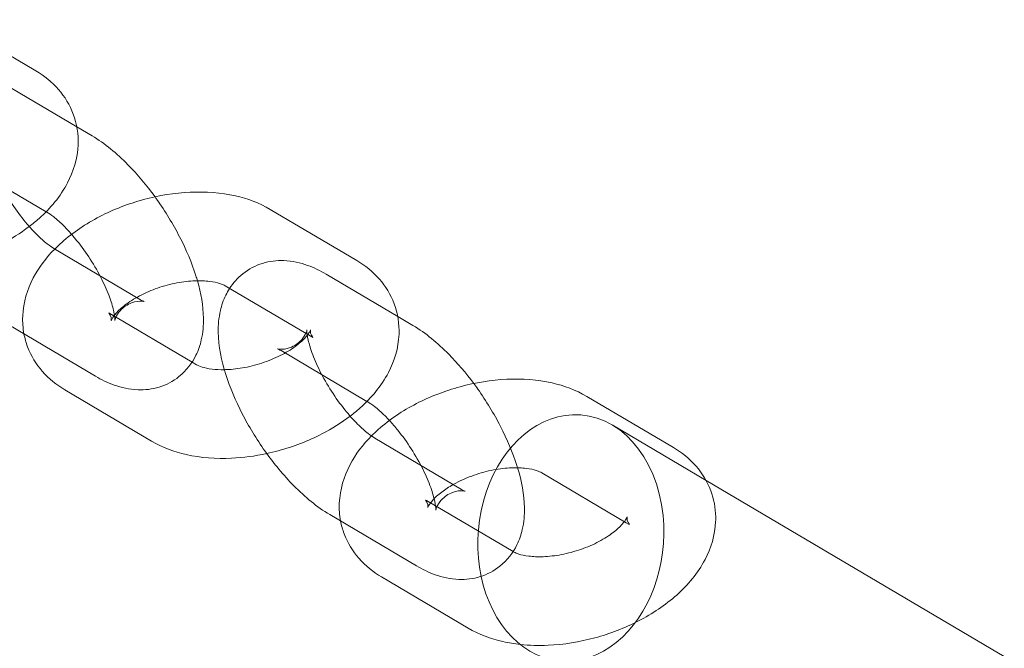
# Model space of a CAD drawing. Units: millimetres. Extents: x -483 to 2013, y -3239 to 2761.
# Drawn here: x 75 to 142, y -320 to -278 of the extents above; entities that cross this region are included whole.
import ezdxf

# ---------------------------------------------------------------- set-up
doc = ezdxf.new("R2010")
doc.units = ezdxf.units.MM

# ---------------------------------------------------------------- blocks, each defined once
blk = doc.blocks.new('A$C487377ab')
at = {"color": 0, "linetype": 'Continuous', "lineweight": 0}
for p, q in [((76.589, -281.239), (70.719, -277.773)), ((74.511, -282.164), (79.355, -285.023)), ((79.355, -285.023), (80.382, -285.63)), ((71.461, -287.33), (77.272, -290.762)), ((77.272, -290.762), (77.331, -290.796)), ((98.31, -294.064), (92.44, -290.598)), ((83.673, -296.715), (77.802, -293.249)), ((96.232, -294.988), (101.076, -297.848)), ((95.26, -299.23), (89.389, -295.764)), ((81.594, -297.639), (87.159, -300.924)), ((101.076, -297.848), (102.103, -298.454)), ((80.622, -301.881), (74.752, -298.415)), ((93.182, -300.154), (98.993, -303.586)), ((87.159, -300.924), (87.465, -301.105)), ((78.544, -302.805), (84.415, -306.271)), ((98.993, -303.586), (99.052, -303.62)), ((119.738, -306.715), (113.867, -303.249)), ((115.583, -305.177), (121.94, -308.93)), ((105.394, -309.539), (99.523, -306.073)), ((116.541, -311.795), (110.817, -308.415)), ((121.94, -308.93), (370.386, -455.613)), ((103.022, -310.29), (108.88, -313.748)), ((102.343, -314.706), (96.473, -311.24)), ((116.687, -311.881), (116.541, -311.795)), ((108.88, -313.748), (108.893, -313.756)), ((99.972, -315.456), (105.842, -318.922))]:
    blk.add_line(p, q, dxfattribs=at)
at = {"color": 0, "linetype": 'Continuous', "lineweight": 0, "extrusion": (0, 0, -1)}
for start_param, end_param in [(0.571208, 3.046685), (-3.2365, -1.816346), (-1.816346, 0.571208)]:
    blk.add_ellipse((112.79, -312.818), major_axis=(-0.702, -8.319), ratio=0.752227, start_param=start_param, end_param=end_param, dxfattribs=at)
at = {"color": 0, "linetype": 'Continuous', "lineweight": 0}
for points, knots in [([(76.134, -291.759), (76.365, -291.583), (76.589, -291.399), (77.574, -290.52), (78.239, -289.731), (79.127, -288.036), (79.403, -287.16), (79.469, -285.534), (79.361, -284.817), (78.882, -283.537), (78.534, -282.973), (77.67, -281.982), (77.145, -281.568), (76.589, -281.239)], [5.469888, 5.469888, 5.469888, 5.469888, 5.574305, 5.574305, 5.947733, 5.947733, 6.25875, 6.25875, 6.488128, 6.488128, 6.701471, 6.701471, 6.931674, 6.931674, 6.931674, 6.931674]), ([(80.382, -285.63), (81.257, -286.146), (82.052, -286.809), (83.46, -288.235), (84.076, -288.969), (84.646, -289.753)], [2.2273352, 2.2273352, 2.2273352, 2.2273352, 2.6481253, 2.6481253, 3.0062905, 3.0062905, 3.0062905, 3.0062905]), ([(77.802, -293.249), (77.68, -293.176), (77.521, -293.069), (77.13, -292.763), (76.89, -292.55), (76.357, -292.018), (76.061, -291.688), (75.458, -290.938), (75.152, -290.513), (74.58, -289.626), (74.315, -289.162), (73.869, -288.272), (73.684, -287.844), (73.417, -287.1), (73.326, -286.777), (73.249, -286.405), (73.233, -286.305), (73.222, -286.219)], [5.368928, 5.368928, 5.368928, 5.368928, 5.554607, 5.554607, 5.774631, 5.774631, 6.024186, 6.024186, 6.291976, 6.291976, 6.565527, 6.565527, 6.832193, 6.832193, 7.077347, 7.077347, 7.18439, 7.18439, 7.18439, 7.18439]), ([(92.44, -290.598), (91.702, -290.162), (90.908, -289.873), (89.101, -289.465), (88.072, -289.392), (85.975, -289.488), (84.906, -289.661), (82.838, -290.222), (81.839, -290.607), (79.966, -291.573), (79.093, -292.156), (78.168, -292.982), (78.012, -293.13), (77.861, -293.283)], [0.648489, 0.648489, 0.648489, 0.648489, 0.954048, 0.954048, 1.322079, 1.322079, 1.694834, 1.694834, 2.061888, 2.061888, 2.432712, 2.432712, 2.510855, 2.510855, 2.510855, 2.510855]), ([(84.646, -289.753), (84.688, -289.812), (84.73, -289.871), (85.343, -290.734), (85.863, -291.586), (86.761, -293.327), (87.137, -294.215), (87.451, -295.206), (87.484, -295.316), (87.516, -295.427)], [3.0062905, 3.0062905, 3.0062905, 3.0062905, 3.0330559, 3.0330559, 3.3971888, 3.3971888, 3.7657035, 3.7657035, 3.8119675, 3.8119675, 3.8119675, 3.8119675]), ([(77.331, -290.796), (77.454, -290.869), (77.613, -290.976), (78.003, -291.282), (78.243, -291.495), (78.658, -291.909), (78.829, -292.091), (79, -292.286)], [2.2273352, 2.2273352, 2.2273352, 2.2273352, 2.4130145, 2.4130145, 2.6330386, 2.6330386, 2.7790924, 2.7790924, 2.7790924, 2.7790924]), ([(70.488, -294.292), (70.749, -294.235), (71.01, -294.172), (72.295, -293.823), (73.294, -293.438), (74.902, -292.608), (75.543, -292.209), (76.134, -291.759)], [4.7437918, 4.7437918, 4.7437918, 4.7437918, 4.8364271, 4.8364271, 5.2034805, 5.2034805, 5.469888, 5.469888, 5.469888, 5.469888]), ([(79, -292.286), (79.121, -292.424), (79.242, -292.569), (79.675, -293.107), (79.981, -293.532), (80.553, -294.419), (80.818, -294.882), (81.265, -295.773), (81.449, -296.201), (81.716, -296.945), (81.807, -297.268), (81.906, -297.747), (81.924, -297.921), (81.931, -298.106), (81.923, -298.141), (81.932, -298.09), (81.945, -298.018), (82.046, -297.779), (82.142, -297.606), (82.495, -297.218), (82.788, -297.019), (83.347, -296.813), (83.593, -296.8), (83.849, -296.815), (83.903, -296.832), (83.911, -296.834), (83.912, -296.834), (83.912, -296.834)], [2.779092, 2.779092, 2.779092, 2.779092, 2.882594, 2.882594, 3.150383, 3.150383, 3.423934, 3.423934, 3.6906, 3.6906, 3.935754, 3.935754, 4.144382, 4.144382, 4.313101, 4.313101, 4.45942, 4.45942, 4.612248, 4.612248, 4.798633, 4.798633, 4.987671, 4.987671, 5.137384, 5.137384, 5.149723, 5.149723, 5.149723, 5.149723]), ([(77.861, -293.283), (77.291, -293.862), (76.793, -294.507), (76.006, -296.008), (75.731, -296.885), (75.676, -298.217), (75.704, -298.622), (75.778, -299.022)], [2.5108554, 2.5108554, 2.5108554, 2.5108554, 2.8061401, 2.8061401, 3.1171578, 3.1171578, 3.2489561, 3.2489561, 3.2489561, 3.2489561]), ([(89.696, -295.945), (89.926, -295.589), (90.228, -295.243), (90.985, -294.64), (91.45, -294.398), (92.412, -294.1), (92.905, -294.051), (93.955, -294.087), (94.486, -294.214), (95.422, -294.549), (95.836, -294.754), (96.232, -294.988)], [7.6839994, 7.6839994, 7.6839994, 7.6839994, 7.8166517, 7.8166517, 7.9618601, 7.9618601, 8.1158004, 8.1158004, 8.3201114, 8.3201114, 8.5105205, 8.5105205, 8.5105205, 8.5105205]), ([(97.855, -304.583), (98.086, -304.407), (98.31, -304.223), (99.295, -303.344), (99.96, -302.555), (100.848, -300.861), (101.124, -299.985), (101.19, -298.358), (101.082, -297.641), (100.603, -296.361), (100.256, -295.797), (99.391, -294.806), (98.866, -294.392), (98.31, -294.064)], [5.469888, 5.469888, 5.469888, 5.469888, 5.574305, 5.574305, 5.947733, 5.947733, 6.25875, 6.25875, 6.488128, 6.488128, 6.701471, 6.701471, 6.931674, 6.931674, 6.931674, 6.931674]), ([(87.516, -295.427), (87.759, -296.27), (87.916, -297.103), (87.934, -298.441), (87.898, -298.926), (87.702, -299.771), (87.587, -300.12), (87.163, -300.984), (86.778, -301.505), (85.869, -302.229), (85.404, -302.471), (84.442, -302.769), (83.95, -302.818), (82.9, -302.783), (82.369, -302.655), (81.432, -302.32), (81.018, -302.115), (80.622, -301.881)], [3.811968, 3.811968, 3.811968, 3.811968, 4.165538, 4.165538, 4.358273, 4.358273, 4.48667, 4.48667, 4.675059, 4.675059, 4.820267, 4.820267, 4.974208, 4.974208, 5.178519, 5.178519, 5.368928, 5.368928, 5.368928, 5.368928]), ([(89.389, -295.764), (89.319, -295.723), (89.194, -295.663), (88.838, -295.552), (88.608, -295.5), (88.05, -295.432), (87.716, -295.417), (86.97, -295.446), (86.554, -295.493), (85.691, -295.657), (85.243, -295.777), (84.407, -296.067), (84.017, -296.235), (83.661, -296.418)], [0.648489, 0.648489, 0.648489, 0.648489, 0.863631, 0.863631, 1.079093, 1.079093, 1.31081, 1.31081, 1.559096, 1.559096, 1.817835, 1.817835, 2.061406, 2.061406, 2.061406, 2.061406]), ([(83.661, -296.418), (83.637, -296.431), (83.612, -296.444), (83.223, -296.65), (82.897, -296.859), (82.371, -297.261), (82.166, -297.453), (81.878, -297.776), (81.787, -297.909), (81.689, -298.087), (81.679, -298.131), (81.683, -298.113), (81.697, -298.019), (81.627, -297.674), (81.421, -297.536), (81.594, -297.639)], [2.061406, 2.061406, 2.061406, 2.061406, 2.078315, 2.078315, 2.331092, 2.331092, 2.567792, 2.567792, 2.785942, 2.785942, 2.998491, 2.998491, 3.257336, 3.257336, 3.790082, 3.790082, 3.790082, 3.790082]), ([(96.473, -311.24), (95.597, -310.723), (94.802, -310.06), (93.346, -308.585), (92.686, -307.79), (91.511, -306.135), (90.991, -305.283), (90.093, -303.542), (89.717, -302.654), (89.136, -300.819), (88.94, -299.879), (88.92, -298.428), (88.957, -297.944), (89.152, -297.098), (89.268, -296.75), (89.514, -296.247), (89.599, -296.095), (89.696, -295.945)], [5.368928, 5.368928, 5.368928, 5.368928, 5.789718, 5.789718, 6.174649, 6.174649, 6.538781, 6.538781, 6.907296, 6.907296, 7.307131, 7.307131, 7.499866, 7.499866, 7.628262, 7.628262, 7.683999, 7.683999, 7.683999, 7.683999]), ([(83.912, -296.834), (83.912, -296.834), (83.875, -296.822), (83.775, -296.773), (83.728, -296.747), (83.673, -296.715)], [5.1497228, 5.1497228, 5.1497228, 5.1497228, 5.2855809, 5.2855809, 5.3689278, 5.3689278, 5.3689278, 5.3689278]), ([(102.103, -298.454), (102.978, -298.971), (103.774, -299.634), (105.125, -301.002), (105.69, -301.666), (106.217, -302.374)], [2.2273352, 2.2273352, 2.2273352, 2.2273352, 2.6481253, 2.6481253, 2.9751083, 2.9751083, 2.9751083, 2.9751083]), ([(75.778, -299.022), (75.834, -299.317), (75.915, -299.609), (76.251, -300.508), (76.599, -301.072), (77.464, -302.063), (77.988, -302.477), (78.544, -302.805)], [3.2489561, 3.2489561, 3.2489561, 3.2489561, 3.3465351, 3.3465351, 3.5598784, 3.5598784, 3.7900818, 3.7900818, 3.7900818, 3.7900818]), ([(89.338, -301.442), (89.391, -301.441), (89.445, -301.44), (89.884, -301.423), (90.3, -301.376), (91.163, -301.212), (91.611, -301.092), (92.475, -300.792), (92.891, -300.611), (93.631, -300.22), (93.958, -300.01), (94.483, -299.608), (94.689, -299.416), (94.881, -299.2), (94.919, -299.155), (94.953, -299.112)], [4.417585, 4.417585, 4.417585, 4.417585, 4.452403, 4.452403, 4.700689, 4.700689, 4.959428, 4.959428, 5.219908, 5.219908, 5.472685, 5.472685, 5.709385, 5.709385, 5.77645, 5.77645, 5.77645, 5.77645]), ([(94.943, -299.044), (94.933, -298.963), (94.928, -298.896), (94.924, -298.763), (94.931, -298.728), (94.923, -298.779), (94.91, -298.851), (94.808, -299.09), (94.712, -299.263), (94.359, -299.651), (94.066, -299.85), (93.507, -300.056), (93.261, -300.07), (93.006, -300.054), (92.951, -300.037), (92.936, -300.033), (92.974, -300.044), (93.079, -300.097), (93.127, -300.122), (93.182, -300.154)], [7.18439, 7.18439, 7.18439, 7.18439, 7.285975, 7.285975, 7.454694, 7.454694, 7.601013, 7.601013, 7.753841, 7.753841, 7.940226, 7.940226, 8.129264, 8.129264, 8.278977, 8.278977, 8.427174, 8.427174, 8.510521, 8.510521, 8.510521, 8.510521]), ([(99.523, -306.073), (99.401, -306.001), (99.242, -305.893), (98.851, -305.587), (98.612, -305.375), (98.079, -304.843), (97.782, -304.512), (97.179, -303.762), (96.873, -303.337), (96.301, -302.45), (96.036, -301.987), (95.59, -301.096), (95.406, -300.668), (95.138, -299.924), (95.048, -299.601), (94.971, -299.23), (94.954, -299.129), (94.943, -299.044)], [5.368928, 5.368928, 5.368928, 5.368928, 5.554607, 5.554607, 5.774631, 5.774631, 6.024186, 6.024186, 6.291976, 6.291976, 6.565527, 6.565527, 6.832193, 6.832193, 7.077347, 7.077347, 7.18439, 7.18439, 7.18439, 7.18439]), ([(94.986, -299.069), (95.045, -298.99), (95.088, -298.923), (95.165, -298.782), (95.175, -298.738), (95.171, -298.756), (95.158, -298.85), (95.228, -299.195), (95.433, -299.333), (95.26, -299.23)], [5.79947, 5.79947, 5.79947, 5.79947, 5.927534, 5.927534, 6.140083, 6.140083, 6.398928, 6.398928, 6.931674, 6.931674, 6.931674, 6.931674]), ([(87.465, -301.105), (87.535, -301.146), (87.66, -301.206), (88.016, -301.318), (88.246, -301.369), (88.761, -301.432), (89.039, -301.447), (89.338, -301.442)], [3.7900818, 3.7900818, 3.7900818, 3.7900818, 4.0052239, 4.0052239, 4.2206853, 4.2206853, 4.4175852, 4.4175852, 4.4175852, 4.4175852]), ([(113.867, -303.249), (113.13, -302.813), (112.336, -302.524), (110.529, -302.116), (109.5, -302.043), (107.403, -302.138), (106.334, -302.311), (104.266, -302.873), (103.267, -303.258), (101.394, -304.224), (100.521, -304.807), (99.598, -305.63), (99.445, -305.776), (99.296, -305.926)], [0.648489, 0.648489, 0.648489, 0.648489, 0.954048, 0.954048, 1.322079, 1.322079, 1.694834, 1.694834, 2.061888, 2.061888, 2.432712, 2.432712, 2.509482, 2.509482, 2.509482, 2.509482]), ([(106.217, -302.374), (106.31, -302.499), (106.403, -302.626), (107.065, -303.558), (107.585, -304.41), (108.482, -306.152), (108.859, -307.04), (109.154, -307.973), (109.17, -308.025), (109.186, -308.078)], [2.9751083, 2.9751083, 2.9751083, 2.9751083, 3.0330559, 3.0330559, 3.3971888, 3.3971888, 3.7657035, 3.7657035, 3.787824, 3.787824, 3.787824, 3.787824]), ([(99.052, -303.62), (99.175, -303.693), (99.334, -303.8), (99.724, -304.107), (99.964, -304.319), (100.311, -304.665), (100.41, -304.767), (100.509, -304.875)], [2.2273352, 2.2273352, 2.2273352, 2.2273352, 2.4130145, 2.4130145, 2.6330386, 2.6330386, 2.7186382, 2.7186382, 2.7186382, 2.7186382]), ([(92.209, -307.116), (92.47, -307.06), (92.731, -306.996), (94.016, -306.647), (95.015, -306.262), (96.623, -305.432), (97.264, -305.033), (97.855, -304.583)], [4.7437918, 4.7437918, 4.7437918, 4.7437918, 4.8364271, 4.8364271, 5.2034805, 5.2034805, 5.469888, 5.469888, 5.469888, 5.469888]), ([(100.509, -304.875), (100.7, -305.081), (100.893, -305.305), (101.396, -305.931), (101.703, -306.356), (102.274, -307.244), (102.539, -307.707), (102.986, -308.597), (103.17, -309.025), (103.438, -309.769), (103.528, -310.092), (103.627, -310.571), (103.645, -310.745), (103.652, -310.93), (103.645, -310.965), (103.653, -310.914), (103.666, -310.842), (103.767, -310.603), (103.863, -310.43), (104.216, -310.043), (104.509, -309.843), (105.068, -309.637), (105.314, -309.624), (105.57, -309.639), (105.624, -309.656), (105.632, -309.658), (105.633, -309.658), (105.633, -309.658)], [2.718638, 2.718638, 2.718638, 2.718638, 2.882594, 2.882594, 3.150383, 3.150383, 3.423934, 3.423934, 3.6906, 3.6906, 3.935754, 3.935754, 4.144382, 4.144382, 4.313101, 4.313101, 4.45942, 4.45942, 4.612248, 4.612248, 4.798633, 4.798633, 4.987671, 4.987671, 5.137384, 5.137384, 5.149723, 5.149723, 5.149723, 5.149723]), ([(84.415, -306.271), (85.152, -306.707), (85.946, -306.996), (87.753, -307.404), (88.782, -307.477), (90.617, -307.393), (91.418, -307.287), (92.209, -307.116)], [3.7900818, 3.7900818, 3.7900818, 3.7900818, 4.0956411, 4.0956411, 4.4636715, 4.4636715, 4.7437918, 4.7437918, 4.7437918, 4.7437918]), ([(99.296, -305.926), (98.723, -306.507), (98.222, -307.155), (97.434, -308.659), (97.158, -309.535), (97.104, -310.868), (97.131, -311.273), (97.206, -311.672)], [2.5094816, 2.5094816, 2.5094816, 2.5094816, 2.8061401, 2.8061401, 3.1171578, 3.1171578, 3.2489561, 3.2489561, 3.2489561, 3.2489561]), ([(122.593, -311.384), (122.583, -310.793), (122.472, -310.191), (122.031, -309.012), (121.683, -308.448), (120.818, -307.457), (120.294, -307.043), (119.738, -306.715)], [6.2935481, 6.2935481, 6.2935481, 6.2935481, 6.4881277, 6.4881277, 6.7014711, 6.7014711, 6.9316745, 6.9316745, 6.9316745, 6.9316745]), ([(109.186, -308.078), (109.46, -308.98), (109.636, -309.868), (109.655, -311.265), (109.619, -311.75), (109.423, -312.595), (109.308, -312.944), (108.885, -313.808), (108.499, -314.329), (107.59, -315.054), (107.125, -315.295), (106.163, -315.593), (105.671, -315.643), (104.621, -315.607), (104.09, -315.479), (103.154, -315.144), (102.739, -314.939), (102.343, -314.706)], [3.787824, 3.787824, 3.787824, 3.787824, 4.165538, 4.165538, 4.358273, 4.358273, 4.48667, 4.48667, 4.675059, 4.675059, 4.820267, 4.820267, 4.974208, 4.974208, 5.178519, 5.178519, 5.368928, 5.368928, 5.368928, 5.368928]), ([(110.817, -308.415), (110.747, -308.374), (110.622, -308.314), (110.266, -308.202), (110.036, -308.151), (109.477, -308.083), (109.143, -308.068), (108.397, -308.097), (107.982, -308.144), (107.119, -308.308), (106.671, -308.428), (105.807, -308.728), (105.391, -308.909), (104.953, -309.14), (104.892, -309.174), (104.832, -309.207)], [0.648489, 0.648489, 0.648489, 0.648489, 0.863631, 0.863631, 1.079093, 1.079093, 1.31081, 1.31081, 1.559096, 1.559096, 1.817835, 1.817835, 2.078315, 2.078315, 2.12134, 2.12134, 2.12134, 2.12134]), ([(104.832, -309.207), (104.541, -309.372), (104.278, -309.545), (103.799, -309.912), (103.593, -310.104), (103.305, -310.427), (103.215, -310.56), (103.117, -310.738), (103.107, -310.782), (103.111, -310.764), (103.124, -310.67), (103.054, -310.325), (102.849, -310.187), (103.022, -310.29)], [2.12134, 2.12134, 2.12134, 2.12134, 2.331092, 2.331092, 2.567792, 2.567792, 2.785942, 2.785942, 2.998491, 2.998491, 3.257336, 3.257336, 3.790082, 3.790082, 3.790082, 3.790082]), ([(105.633, -309.658), (105.633, -309.658), (105.596, -309.646), (105.496, -309.597), (105.449, -309.571), (105.394, -309.539)], [5.1497228, 5.1497228, 5.1497228, 5.1497228, 5.2855809, 5.2855809, 5.3689278, 5.3689278, 5.3689278, 5.3689278]), ([(97.206, -311.672), (97.261, -311.968), (97.343, -312.26), (97.679, -313.159), (98.026, -313.723), (98.891, -314.714), (99.416, -315.128), (99.972, -315.456)], [3.2489561, 3.2489561, 3.2489561, 3.2489561, 3.3465351, 3.3465351, 3.5598784, 3.5598784, 3.7900818, 3.7900818, 3.7900818, 3.7900818]), ([(108.951, -313.788), (109.024, -313.825), (109.13, -313.87), (109.444, -313.968), (109.674, -314.02), (110.232, -314.088), (110.566, -314.103), (111.312, -314.074), (111.728, -314.027), (112.591, -313.863), (113.038, -313.743), (113.903, -313.443), (114.319, -313.262), (115.059, -312.87), (115.385, -312.661), (115.911, -312.259), (116.116, -312.067), (116.404, -311.744), (116.495, -311.611), (116.593, -311.433), (116.603, -311.389), (116.599, -311.407), (116.585, -311.501), (116.655, -311.846), (116.861, -311.984), (116.687, -311.881)], [3.840908, 3.840908, 3.840908, 3.840908, 4.005224, 4.005224, 4.220685, 4.220685, 4.452403, 4.452403, 4.700689, 4.700689, 4.959428, 4.959428, 5.219908, 5.219908, 5.472685, 5.472685, 5.709385, 5.709385, 5.927534, 5.927534, 6.140083, 6.140083, 6.398928, 6.398928, 6.931674, 6.931674, 6.931674, 6.931674]), ([(109.366, -320.026), (109.985, -320.093), (110.616, -320.109), (112.307, -320.032), (113.376, -319.859), (115.444, -319.298), (116.443, -318.913), (118.316, -317.947), (119.189, -317.364), (120.722, -315.995), (121.388, -315.206), (122.275, -313.512), (122.551, -312.635), (122.594, -311.595), (122.595, -311.489), (122.593, -311.384)], [4.239285, 4.239285, 4.239285, 4.239285, 4.463671, 4.463671, 4.836427, 4.836427, 5.20348, 5.20348, 5.574305, 5.574305, 5.947733, 5.947733, 6.25875, 6.25875, 6.293548, 6.293548, 6.293548, 6.293548]), ([(105.842, -318.922), (106.58, -319.358), (107.374, -319.647), (108.579, -319.919), (108.97, -319.983), (109.366, -320.026)], [3.7900818, 3.7900818, 3.7900818, 3.7900818, 4.0956411, 4.0956411, 4.2392854, 4.2392854, 4.2392854, 4.2392854])]:
    blk.add_open_spline(points, degree=3, knots=knots, dxfattribs=at)
for points in [[(94.953, -299.112), (94.964, -299.097), (94.975, -299.083), (94.986, -299.069)], [(108.893, -313.756), (108.909, -313.765), (108.929, -313.776), (108.951, -313.788)]]:
    blk.add_open_spline(points, degree=3, dxfattribs=at)

msp = doc.modelspace()

# ---------------------------------------------------------------- block references
msp.add_blockref('A$C487377ab', (0, 0))

doc.saveas('drawing.dxf')
